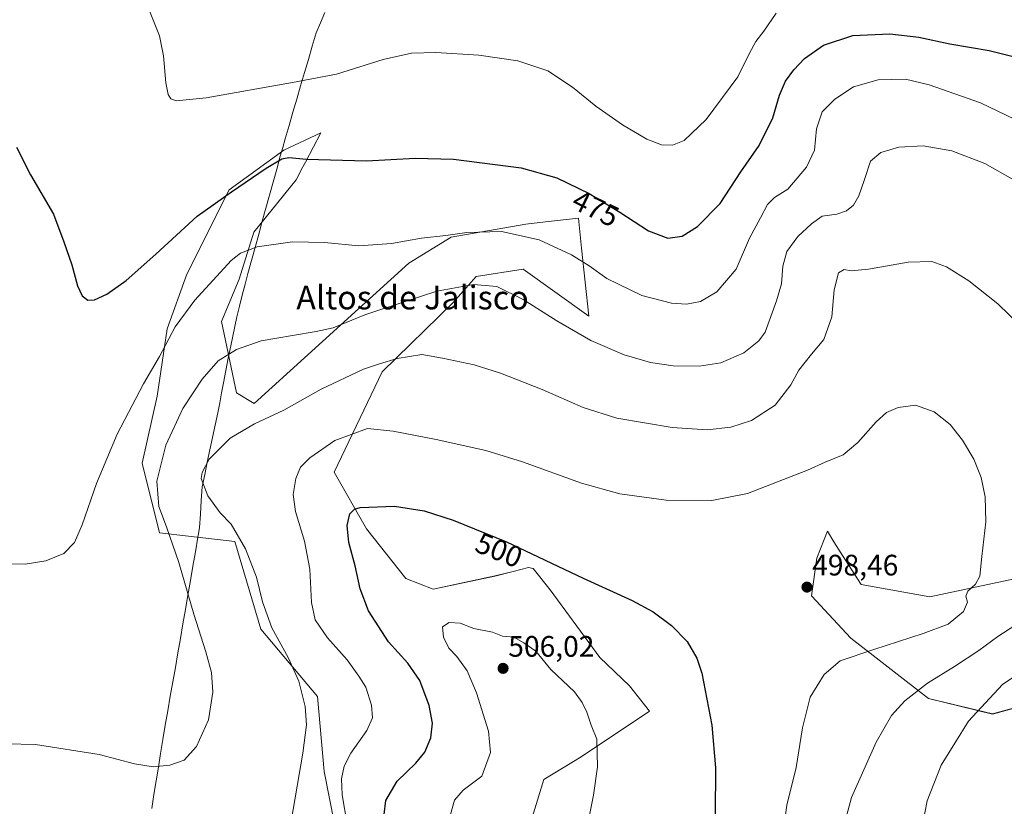
# Model space of a CAD drawing. Units: metres. Extents: x 576992 to 580454, y 4705725 to 4708077.
# Drawn here: x 578440 to 578773, y 4706425 to 4706691 of the extents above; entities that cross this region are included whole.
import ezdxf
from ezdxf.enums import TextEntityAlignment as Align

# ---------------------------------------------------------------- set-up
doc = ezdxf.new("R2010")
doc.units = ezdxf.units.M
doc.header["$MEASUREMENT"] = 0
for name, color, linetype, lineweight in [('Arbolado forestal CxS', 92, 'Continuous', 0), ('Carátula', 7, 'Continuous', 5), ('Cultivos herbáceos CxS', 92, 'Continuous', 0), ('Curva de nivel maestra', 36, 'Continuous', 30), ('Curva de nivel normal', 36, 'Continuous', 0), ('Municipio', 9, 'Continuous', 13), ('Municipio CxS', 142, 'Continuous', 0), ('Punto de cota en terreno', 7, 'Continuous', 0), ('Rótulo de curva de nivel directora', 19, 'Continuous', 0), ('Rótulo de punto de cota en terreno', 19, 'Continuous', 0), ('Texto cartográfico', 19, 'Continuous', 0)]:
    doc.layers.add(name, color=color, linetype=linetype, lineweight=lineweight)
doc.styles.add('Arial', font='txt', dxfattribs={"height": 0.2})

# ---------------------------------------------------------------- blocks, each defined once
blk = doc.blocks.new('*U150')
at = {"layer": 'Cultivos herbáceos CxS', "color": 92, "linetype": 'Continuous', "lineweight": 0}
for points in [[(578783.1223, 4706503.3151, 491.6129), (578747.5577, 4706495.7923, 496.2602), (578724.3031, 4706499.8961, 497.826), (578718.0255, 4706509.7799, 498.0675), (578715.1111, 4706514.3687, 497.8822), (578712.8585, 4706517.9151, 497.7322), (578711.7689, 4706515.1531, 497.9192), (578709.2573, 4706508.7871, 498.32), (578707.4553, 4706496.0713, 498.0813), (578720.8389, 4706481.7561, 495.5501), (578747.0981, 4706461.3947, 487.9741), (578768.7585, 4706456.1229, 482.6561), (578768.7585, 4706456.1229, 482.6561), (578818.6879, 4706469.8015, 476.2918)], [(578609.9581, 4706411.1949, 506.9623), (578616.9355, 4706433.9521, 505.9686), (578629.6021, 4706441.6625, 505.3062), (578652.7339, 4706457.0833, 502.4851), (578645.9499, 4706465.6281, 502.8611), (578635.9063, 4706475.2589, 503.2806), (578619.0373, 4706498.1611, 501.7447), (578613.3199, 4706505.2781, 501.0262), (578611.7075, 4706505.6651, 501.0918), (578606.5837, 4706504.3629, 501.7929), (578600.4135, 4706502.7949, 502.6354), (578579.4849, 4706498.3899, 504.1993), (578570.2147, 4706501.9295, 503.4327), (578556.9045, 4706518.7683, 501.3089), (578545.9417, 4706537.9383, 498.3582), (578562.2641, 4706571.8545, 491.5458), (578586.2987, 4706595.2539, 487.1159), (578594.0707, 4706604.0949, 484.9736), (578609.9737, 4706606.6071, 483.4105), (578632.1535, 4706590.6955, 483.7133), (578629.6955, 4706613.6663, 479.2526), (578628.6119, 4706623.7945, 477.315), (578617.4941, 4706622.5169, 478.9121), (578610.8799, 4706621.7569, 479.5279), (578585.5453, 4706617.3507, 481.3657), (578571.2253, 4706608.5395, 482.7042), (578518.9039, 4706561.1757, 489.2162), (578512.8963, 4706564.7833, 488.1807), (578507.9159, 4706588.8565, 483.6089), (578513.7983, 4706603.1417, 481.8048), (578518.8403, 4706619.1071, 479.6586), (578533.1253, 4706636.7529, 476.7839), (578535.4217, 4706641.1151, 475.9817), (578536.2817, 4706642.7489, 475.6598), (578541.5287, 4706652.7185, 473.6789), (578528.9243, 4706646.8367, 474.9894), (578510.4375, 4706633.3917, 475.9244), (578496.1521, 4706604.8223, 478.8663), (578489.4297, 4706586.3361, 480.4366), (578486.0679, 4706563.6481, 483.0306), (578481.0259, 4706540.9603, 484.0647), (578486.9071, 4706517.4325, 484.6938), (578512.3761, 4706514.4355, 489.5547), (578521.2003, 4706484.7881, 489.2551), (578540.3811, 4706462.0411, 491.3949), (578542.5835, 4706436.7067, 493.1543), (578551.3951, 4706392.0963, 496.9791)]]:
    blk.add_polyline3d(points, dxfattribs=at)
blk = doc.blocks.new('5PATER')
at = {"layer": 'Carátula', "linetype": 'Continuous', "lineweight": 5}
h = blk.add_hatch(color=250, dxfattribs=at)
edge = h.paths.add_edge_path()
edge.add_ellipse((0, 0.01), major_axis=(-1.33, -1.34), ratio=0.999422, start_angle=0, end_angle=360)

msp = doc.modelspace()

# ---------------------------------------------------------------- linework, layer by layer
at = {"layer": 'Arbolado forestal CxS', "color": 92, "linetype": 'Continuous', "lineweight": 0}
for points in [[(578551.4, 4706392.1, 496.98), (578542.58, 4706436.71, 493.15), (578540.38, 4706462.04, 491.39), (578521.2, 4706484.79, 489.26), (578512.38, 4706514.44, 489.55), (578486.91, 4706517.43, 484.69), (578481.03, 4706540.96, 484.06), (578486.07, 4706563.65, 483.03), (578489.43, 4706586.34, 480.44), (578496.15, 4706604.82, 478.87), (578510.44, 4706633.39, 475.92), (578528.92, 4706646.84, 474.99), (578541.53, 4706652.72, 473.68), (578536.28, 4706642.75, 475.66), (578535.42, 4706641.12, 475.98), (578533.13, 4706636.75, 476.78), (578518.84, 4706619.11, 479.66), (578513.8, 4706603.14, 481.8), (578507.92, 4706588.86, 483.61), (578512.9, 4706564.78, 488.18), (578518.9, 4706561.18, 489.22), (578571.23, 4706608.54, 482.7), (578585.55, 4706617.35, 481.37), (578610.88, 4706621.76, 479.53), (578617.49, 4706622.52, 478.91), (578628.61, 4706623.79, 477.32), (578629.7, 4706613.67, 479.25), (578632.15, 4706590.7, 483.71), (578609.97, 4706606.61, 483.41), (578594.07, 4706604.09, 484.97), (578586.3, 4706595.25, 487.12), (578562.26, 4706571.85, 491.55), (578545.94, 4706537.94, 498.36), (578556.9, 4706518.77, 501.31), (578570.21, 4706501.93, 503.43), (578579.48, 4706498.39, 504.2), (578600.41, 4706502.79, 502.64), (578606.58, 4706504.36, 501.79), (578611.71, 4706505.67, 501.09), (578613.32, 4706505.28, 501.03), (578619.04, 4706498.16, 501.74), (578635.91, 4706475.26, 503.28), (578645.95, 4706465.63, 502.86), (578652.73, 4706457.08, 502.49), (578629.6, 4706441.66, 505.31), (578616.94, 4706433.95, 505.97), (578609.96, 4706411.19, 506.96)], [(578609.96, 4706411.19, 506.96), (578616.94, 4706433.95, 505.97), (578629.6, 4706441.66, 505.31), (578652.73, 4706457.08, 502.49), (578645.95, 4706465.63, 502.86), (578635.91, 4706475.26, 503.28), (578619.04, 4706498.16, 501.74), (578613.32, 4706505.28, 501.03), (578611.71, 4706505.67, 501.09), (578606.58, 4706504.36, 501.79), (578600.41, 4706502.79, 502.64), (578579.48, 4706498.39, 504.2), (578570.21, 4706501.93, 503.43), (578556.9, 4706518.77, 501.31), (578545.94, 4706537.94, 498.36), (578562.26, 4706571.85, 491.55), (578586.3, 4706595.25, 487.12), (578594.07, 4706604.09, 484.97), (578609.97, 4706606.61, 483.41), (578632.15, 4706590.7, 483.71), (578629.7, 4706613.67, 479.25), (578628.61, 4706623.79, 477.32), (578617.49, 4706622.52, 478.91), (578610.88, 4706621.76, 479.53), (578585.55, 4706617.35, 481.37), (578571.23, 4706608.54, 482.7), (578518.9, 4706561.18, 489.22), (578512.9, 4706564.78, 488.18), (578507.92, 4706588.86, 483.61), (578513.8, 4706603.14, 481.8), (578518.84, 4706619.11, 479.66), (578533.13, 4706636.75, 476.78), (578535.42, 4706641.12, 475.98), (578536.28, 4706642.75, 475.66), (578541.53, 4706652.72, 473.68), (578528.92, 4706646.84, 474.99), (578510.44, 4706633.39, 475.92), (578496.15, 4706604.82, 478.87), (578489.43, 4706586.34, 480.44), (578486.07, 4706563.65, 483.03), (578481.03, 4706540.96, 484.06), (578486.91, 4706517.43, 484.69), (578512.38, 4706514.44, 489.55), (578521.2, 4706484.79, 489.26), (578540.38, 4706462.04, 491.39), (578542.58, 4706436.71, 493.15), (578551.4, 4706392.1, 496.98)], [(578818.69, 4706469.8, 476.29), (578768.76, 4706456.12, 482.66), (578768.76, 4706456.12, 482.66), (578747.1, 4706461.39, 487.97), (578720.84, 4706481.76, 495.55), (578707.46, 4706496.07, 498.08), (578709.26, 4706508.79, 498.32), (578711.77, 4706515.15, 497.92), (578712.86, 4706517.92, 497.73), (578715.11, 4706514.37, 497.88), (578718.03, 4706509.78, 498.07), (578724.3, 4706499.9, 497.83), (578747.56, 4706495.79, 496.26), (578783.12, 4706503.32, 491.61)], [(578783.12, 4706503.32, 491.61), (578747.56, 4706495.79, 496.26), (578724.3, 4706499.9, 497.83), (578718.03, 4706509.78, 498.07), (578715.11, 4706514.37, 497.88), (578712.86, 4706517.92, 497.73), (578711.77, 4706515.15, 497.92), (578709.26, 4706508.79, 498.32), (578707.46, 4706496.07, 498.08), (578720.84, 4706481.76, 495.55), (578747.1, 4706461.39, 487.97), (578768.76, 4706456.12, 482.66), (578818.69, 4706469.8, 476.29)]]:
    msp.add_polyline3d(points, dxfattribs=at)
at = {"layer": 'Cultivos herbáceos CxS', "color": 92, "linetype": 'Continuous', "lineweight": 0}
for points in [[(578609.96, 4706411.19, 506.96), (578616.94, 4706433.95, 505.97), (578629.6, 4706441.66, 505.31), (578652.73, 4706457.08, 502.49), (578645.95, 4706465.63, 502.86), (578635.91, 4706475.26, 503.28), (578619.04, 4706498.16, 501.74), (578613.32, 4706505.28, 501.03), (578611.71, 4706505.67, 501.09), (578606.58, 4706504.36, 501.79), (578600.41, 4706502.79, 502.64), (578579.48, 4706498.39, 504.2), (578570.21, 4706501.93, 503.43), (578556.9, 4706518.77, 501.31), (578545.94, 4706537.94, 498.36), (578562.26, 4706571.85, 491.55), (578586.3, 4706595.25, 487.12), (578594.07, 4706604.09, 484.97), (578609.97, 4706606.61, 483.41), (578632.15, 4706590.7, 483.71), (578629.7, 4706613.67, 479.25), (578628.61, 4706623.79, 477.32), (578617.49, 4706622.52, 478.91), (578610.88, 4706621.76, 479.53), (578585.55, 4706617.35, 481.37), (578571.23, 4706608.54, 482.7), (578518.9, 4706561.18, 489.22), (578512.9, 4706564.78, 488.18), (578507.92, 4706588.86, 483.61), (578513.8, 4706603.14, 481.8), (578518.84, 4706619.11, 479.66), (578533.13, 4706636.75, 476.78), (578535.42, 4706641.12, 475.98), (578536.28, 4706642.75, 475.66), (578541.53, 4706652.72, 473.68), (578528.92, 4706646.84, 474.99), (578510.44, 4706633.39, 475.92), (578496.15, 4706604.82, 478.87), (578489.43, 4706586.34, 480.44), (578486.07, 4706563.65, 483.03), (578481.03, 4706540.96, 484.06), (578486.91, 4706517.43, 484.69), (578512.38, 4706514.44, 489.55), (578521.2, 4706484.79, 489.26), (578540.38, 4706462.04, 491.39), (578542.58, 4706436.71, 493.15), (578551.4, 4706392.1, 496.98)], [(578783.12, 4706503.32, 491.61), (578747.56, 4706495.79, 496.26), (578724.3, 4706499.9, 497.83), (578718.03, 4706509.78, 498.07), (578715.11, 4706514.37, 497.88), (578712.86, 4706517.92, 497.73), (578711.77, 4706515.15, 497.92), (578709.26, 4706508.79, 498.32), (578707.46, 4706496.07, 498.08), (578720.84, 4706481.76, 495.55), (578747.1, 4706461.39, 487.97), (578768.76, 4706456.12, 482.66), (578818.69, 4706469.8, 476.29)]]:
    msp.add_polyline3d(points, dxfattribs=at)
at = {"layer": 'Curva de nivel maestra', "color": 36, "linetype": 'Continuous', "lineweight": 30}
for points in [[(578438.49, 4706647.84, 475), (578443.29, 4706638.44, 475), (578451.02, 4706625.18, 475), (578454.5, 4706615.84, 475), (578457.22, 4706608.04, 475), (578459.09, 4706600.98, 475), (578460.69, 4706597.55, 475), (578462.61, 4706596.09, 475), (578464.94, 4706596.23, 475), (578469.02, 4706598.14, 475), (578475.6, 4706602.76, 475), (578485.69, 4706611.67, 475), (578499.61, 4706624.52, 475), (578511.28, 4706632.76, 475), (578522.94, 4706640.72, 475), (578528.28, 4706643.88, 475), (578530.61, 4706644.38, 475), (578536.61, 4706643.73, 475), (578556.98, 4706643.2, 475), (578573.43, 4706644.09, 475), (578586.39, 4706643.79, 475), (578609.24, 4706640.79, 475), (578621.34, 4706637.49, 475), (578632.31, 4706632.13, 475), (578642.7, 4706625.86, 475), (578652.35, 4706619.5, 475), (578658.9, 4706617.06, 475), (578663.79, 4706617.69, 475), (578668.92, 4706620.98, 475), (578676.62, 4706628.77, 475), (578683.56, 4706639.43, 475), (578689.78, 4706648.43, 475), (578694.4, 4706657.77, 475), (578696.64, 4706665.43, 475), (578698.65, 4706670.1, 475), (578701.52, 4706674, 475), (578705.17, 4706677.78, 475), (578711.61, 4706682.34, 475), (578721.46, 4706685.63, 475), (578734.01, 4706686.18, 475), (578743.86, 4706685.02, 475), (578754.29, 4706682.79, 475), (578767.67, 4706680.51, 475), (578777.06, 4706678.2, 475)], [(578562.95, 4706422.17, 500), (578563.42, 4706426.83, 500), (578567.32, 4706433.4, 500), (578573.61, 4706439.44, 500), (578576.69, 4706443.2, 500), (578578.75, 4706448.03, 500), (578579.28, 4706453.03, 500), (578578.18, 4706459.01, 500), (578575, 4706467.5, 500), (578570.95, 4706473.34, 500), (578564.42, 4706480.5, 500), (578557.59, 4706491.01, 500), (578554.76, 4706498.48, 500), (578553.08, 4706506.19, 500), (578550.99, 4706514.07, 500), (578550.44, 4706519.84, 500), (578551.31, 4706523.79, 500), (578552.83, 4706525.45, 500), (578554.84, 4706526, 500), (578566.43, 4706526.42, 500), (578576.4, 4706524.84, 500), (578586.21, 4706521.7, 500), (578604.35, 4706514.33, 500), (578630.21, 4706502.05, 500), (578646.77, 4706494.51, 500), (578653.89, 4706490.71, 500), (578660.11, 4706486.08, 500), (578665.41, 4706480.61, 500), (578668.67, 4706474.97, 500), (578670.39, 4706469.89, 500), (578673.78, 4706452.29, 500), (578675.06, 4706437.92, 500), (578674.96, 4706422, 500)]]:
    msp.add_polyline3d(points, dxfattribs=at)
at = {"layer": 'Curva de nivel normal', "color": 36, "linetype": 'Continuous', "lineweight": 0}
for points in [[(578695.58, 4706693.17, 470), (578691.33, 4706687.06, 470), (578688.62, 4706683.59, 470), (578686.5, 4706679.64, 470), (578682.58, 4706671.56, 470), (578671.81, 4706657.15, 470), (578664.42, 4706650.11, 470), (578660.52, 4706648.54, 470), (578656.75, 4706648.62, 470), (578651.74, 4706650.56, 470), (578643.51, 4706655.33, 470), (578634.54, 4706661.7, 470), (578626.66, 4706668.16, 470), (578618.26, 4706673.62, 470), (578608.09, 4706677.07, 470), (578594.92, 4706678.95, 470), (578580.4, 4706679.89, 470), (578572.11, 4706679.66, 470), (578562.57, 4706677.51, 470), (578546.75, 4706672.49, 470), (578531.84, 4706669.72, 470), (578502.64, 4706664.52, 470), (578492.51, 4706663.51, 470), (578490.7, 4706664.2, 470), (578489.82, 4706665.58, 470), (578489.03, 4706669.6, 470), (578488.29, 4706678.72, 470), (578486.88, 4706685.51, 470), (578483.55, 4706693.96, 470)], [(578435.06, 4706506.89, 480), (578441.42, 4706506.84, 480), (578448.44, 4706507.94, 480), (578454.48, 4706510.38, 480), (578458.1, 4706514.11, 480), (578460.74, 4706520.11, 480), (578465.58, 4706534.1, 480), (578472.62, 4706550.77, 480), (578481.5, 4706567.74, 480), (578486.91, 4706576.97, 480), (578492.2, 4706587.07, 480), (578498.8, 4706596.1, 480), (578511.14, 4706609.44, 480), (578514.31, 4706612, 480), (578519.98, 4706614.16, 480), (578531.89, 4706615.82, 480), (578542.73, 4706615.57, 480), (578554.38, 4706614.5, 480), (578565.44, 4706615.26, 480), (578575.51, 4706617, 480), (578583.76, 4706617.92, 480), (578590.85, 4706618.98, 480), (578602.59, 4706619.3, 480), (578615.38, 4706616.5, 480), (578626.25, 4706611.41, 480), (578632.22, 4706607.68, 480), (578638.23, 4706603.4, 480), (578650.04, 4706597.67, 480), (578660.09, 4706595.04, 480), (578665.24, 4706594.74, 480), (578669.93, 4706595.68, 480), (578675.44, 4706598.91, 480), (578681.98, 4706606.51, 480), (578686.48, 4706617.04, 480), (578690.22, 4706623.89, 480), (578692.6, 4706628.41, 480), (578694.98, 4706630.77, 480), (578699.47, 4706633.57, 480), (578705.83, 4706641.1, 480), (578708.55, 4706646.82, 480), (578709.2, 4706653.97, 480), (578711.13, 4706659.82, 480), (578715.44, 4706664.1, 480), (578721.76, 4706668.17, 480), (578730.1, 4706670.54, 480), (578739.28, 4706670.78, 480), (578747.33, 4706668.87, 480), (578764.67, 4706662.84, 480), (578782.01, 4706654.52, 480)], [(578425.18, 4706446.24, 485), (578444.96, 4706445.83, 485), (578466.44, 4706442.38, 485), (578478.42, 4706439.23, 485), (578484.72, 4706438.25, 485), (578490.4, 4706438.79, 485), (578495.23, 4706440.53, 485), (578499.44, 4706445.11, 485), (578503.46, 4706454.11, 485), (578504.93, 4706463.45, 485), (578504.49, 4706470.14, 485), (578502.62, 4706477.2, 485), (578498.46, 4706489.87, 485), (578493.41, 4706507.32, 485), (578489.25, 4706519.4, 485), (578486.61, 4706526.34, 485), (578485.96, 4706534.88, 485), (578489.04, 4706547, 485), (578494.79, 4706559.43, 485), (578501.33, 4706569.38, 485), (578506.79, 4706575.57, 485), (578512.94, 4706579.36, 485), (578521.26, 4706582.28, 485), (578531.9, 4706584.08, 485), (578539.9, 4706585.5, 485), (578545.67, 4706586.77, 485), (578556.36, 4706591.12, 485), (578569.66, 4706595.56, 485), (578580.69, 4706599.08, 485), (578593.13, 4706601.34, 485), (578601.08, 4706600.66, 485), (578609.94, 4706596.29, 485), (578621.28, 4706589.1, 485), (578632.81, 4706582.46, 485), (578644.06, 4706577.54, 485), (578652.97, 4706574.95, 485), (578660.73, 4706573.89, 485), (578669.53, 4706573.75, 485), (578676.86, 4706574.86, 485), (578684.61, 4706578.25, 485), (578689.72, 4706582.32, 485), (578691.85, 4706585.25, 485), (578695.71, 4706595.86, 485), (578697.3, 4706601.6, 485), (578697.84, 4706607.61, 485), (578699.13, 4706612.52, 485), (578702.83, 4706617.65, 485), (578707.53, 4706621.88, 485), (578711.16, 4706624.49, 485), (578716.07, 4706625.13, 485), (578719.35, 4706626.24, 485), (578721.67, 4706628.26, 485), (578723.55, 4706631.4, 485), (578725.34, 4706636.59, 485), (578727.42, 4706643.08, 485), (578730.96, 4706646.03, 485), (578737, 4706647.86, 485), (578745.27, 4706648.28, 485), (578755.02, 4706646.58, 485), (578766.12, 4706642.35, 485), (578776.33, 4706636.54, 485)], [(578530.83, 4706416.56, 490), (578535.38, 4706442.91, 490), (578536.6, 4706452.5, 490), (578536.13, 4706458.63, 490), (578534.08, 4706467.25, 490), (578530.42, 4706475.25, 490), (578524.89, 4706485.22, 490), (578521.77, 4706494.04, 490), (578519.74, 4706502.44, 490), (578516.04, 4706512.03, 490), (578511.11, 4706520.32, 490), (578507.47, 4706524.18, 490), (578503.2, 4706529.9, 490), (578501.03, 4706535.79, 490), (578501.32, 4706537.84, 490), (578503.7, 4706542.36, 490), (578510.81, 4706549.45, 490), (578518.98, 4706554.22, 490), (578528.94, 4706558.93, 490), (578541.61, 4706565.94, 490), (578555.94, 4706572.78, 490), (578561.28, 4706574.53, 490), (578567.28, 4706576.32, 490), (578575.7, 4706577.7, 490), (578582.66, 4706576.51, 490), (578593.38, 4706574.2, 490), (578602.28, 4706571.44, 490), (578616.36, 4706565.85, 490), (578630.24, 4706559.73, 490), (578641.64, 4706556.19, 490), (578660.31, 4706553.06, 490), (578672.18, 4706552.22, 490), (578680.25, 4706553.11, 490), (578687.16, 4706555.43, 490), (578695.22, 4706560.56, 490), (578700.49, 4706567.43, 490), (578703.22, 4706572.43, 490), (578707.5, 4706577.77, 490), (578711.66, 4706582.77, 490), (578714.35, 4706590.47, 490), (578715.12, 4706599.61, 490), (578716.64, 4706605.34, 490), (578718.6, 4706606.45, 490), (578720.91, 4706606.04, 490), (578726.74, 4706606.55, 490), (578740.22, 4706608.92, 490), (578748.18, 4706609.1, 490), (578753.16, 4706607.4, 490), (578760.78, 4706602.58, 490), (578770.57, 4706594.84, 490), (578778.14, 4706587.47, 490)], [(578550.36, 4706418.9, 495), (578548.74, 4706428.78, 495), (578548.49, 4706434.22, 495), (578549.35, 4706438.5, 495), (578551.65, 4706442.89, 495), (578557.08, 4706450.52, 495), (578558.96, 4706454.79, 495), (578558.62, 4706459.12, 495), (578556.68, 4706465.2, 495), (578554.37, 4706468.88, 495), (578550.41, 4706474.47, 495), (578543.76, 4706481.83, 495), (578539.53, 4706488, 495), (578538.35, 4706493.83, 495), (578537.76, 4706505.07, 495), (578535.97, 4706514.57, 495), (578532.94, 4706524.55, 495), (578532.13, 4706530.39, 495), (578532.98, 4706535.73, 495), (578534.65, 4706539.57, 495), (578537.76, 4706542.72, 495), (578546.18, 4706548.62, 495), (578557.22, 4706552.7, 495), (578565.92, 4706551.74, 495), (578580.5, 4706548.98, 495), (578597.31, 4706545.23, 495), (578609.74, 4706541.41, 495), (578629.7, 4706534.14, 495), (578642.62, 4706530.57, 495), (578658.3, 4706528.44, 495), (578673.74, 4706528.36, 495), (578685.88, 4706530.72, 495), (578706.16, 4706538.62, 495), (578712.17, 4706541.32, 495), (578718.16, 4706543.75, 495), (578723.2, 4706547.93, 495), (578729.33, 4706554.92, 495), (578732.83, 4706558.06, 495), (578736.79, 4706559.8, 495), (578742.66, 4706560.52, 495), (578748.98, 4706558.32, 495), (578754.4, 4706554.05, 495), (578758.64, 4706548.74, 495), (578762.44, 4706542.35, 495), (578764.89, 4706536.09, 495), (578766.26, 4706529.61, 495), (578766.54, 4706521.06, 495), (578765.11, 4706509.44, 495), (578764.42, 4706502.78, 495), (578762.98, 4706500, 495), (578760.42, 4706497.67, 495), (578759.7, 4706496, 495), (578760.25, 4706493.96, 495), (578758.88, 4706490.83, 495), (578753.69, 4706486.49, 495), (578745.33, 4706483.3, 495), (578728.6, 4706477.94, 495), (578717.18, 4706474.09, 495), (578711.74, 4706469.44, 495), (578707.1, 4706461.78, 495), (578704.43, 4706451.44, 495), (578702.29, 4706438.06, 495), (578699.14, 4706425.24, 495), (578697.98, 4706417.06, 495)], [(578585.34, 4706422.13, 505), (578586.74, 4706426.94, 505), (578589.66, 4706430.36, 505), (578595.92, 4706435.13, 505), (578598.93, 4706443.11, 505), (578598.23, 4706450.28, 505), (578594.14, 4706463.23, 505), (578590.99, 4706470.71, 505), (578587.53, 4706475.55, 505), (578584.75, 4706478.44, 505), (578582.94, 4706482.11, 505), (578582.69, 4706485.64, 505), (578584.88, 4706487.09, 505), (578588.61, 4706486.83, 505), (578593.28, 4706485.08, 505), (578599.6, 4706483.78, 505), (578603, 4706482.47, 505), (578606.83, 4706482.1, 505), (578610.22, 4706480.19, 505), (578614.22, 4706477.35, 505), (578619.26, 4706471.14, 505), (578627.28, 4706463.61, 505), (578629.86, 4706460, 505), (578631.44, 4706456.74, 505), (578632.98, 4706452.38, 505), (578634.89, 4706447.56, 505), (578635.12, 4706438.22, 505), (578633.76, 4706428.67, 505), (578632.31, 4706421.35, 505)], [(578776.6, 4706486.27, 490), (578770.6, 4706482.32, 490), (578764.17, 4706477.6, 490), (578755.88, 4706472.15, 490), (578746.78, 4706466.52, 490), (578739.06, 4706460.52, 490), (578734.55, 4706455.58, 490), (578729.42, 4706446.56, 490), (578721.08, 4706427.84, 490), (578718.22, 4706417.4, 490)], [(578782.5, 4706473.09, 485), (578772.18, 4706466.08, 485), (578760.58, 4706453.66, 485), (578751.38, 4706438.78, 485), (578746.66, 4706426.79, 485), (578745.08, 4706418.65, 485)]]:
    msp.add_polyline3d(points, dxfattribs=at)
at = {"layer": 'Municipio', "color": 9, "linetype": 'Continuous', "lineweight": 13}
msp.add_polyline3d([(578542.84, 4706693.38, 467.91), (578541.36, 4706689.91, 468.17), (578539.87, 4706686.44, 468.44), (578538.56, 4706681.97, 468.8), (578537.25, 4706677.5, 469.2), (578535.94, 4706673.03, 469.62), (578534.63, 4706668.56, 470.13), (578533.33, 4706664.1, 470.74), (578532.02, 4706659.63, 471.49), (578530.71, 4706655.16, 472.29), (578529.4, 4706650.69, 473.17), (578528.58, 4706647.72, 473.73), (578527.76, 4706644.76, 474.32), (578526.54, 4706640.36, 475.29), (578525.32, 4706635.96, 476.07), (578524.1, 4706631.55, 476.82), (578522.88, 4706627.15, 477.62), (578521.67, 4706622.75, 478.43), (578520.45, 4706618.35, 479.16), (578519.23, 4706613.94, 479.87), (578518.01, 4706609.54, 480.51), (578516.79, 4706605.14, 481.11), (578515.84, 4706601.45, 481.53), (578514.9, 4706597.77, 481.93), (578513.96, 4706594.08, 482.4), (578513.01, 4706590.39, 482.94), (578512.34, 4706587.12, 483.46), (578511.66, 4706583.86, 483.97), (578510.99, 4706580.59, 484.49), (578510.18, 4706576.43, 485.13), (578509.38, 4706572.28, 485.72), (578508.57, 4706568.12, 486.4), (578507.91, 4706564.73, 486.88), (578507.25, 4706561.35, 487.34), (578506.59, 4706557.96, 487.79), (578505.71, 4706553.78, 488.4), (578504.83, 4706549.61, 488.97), (578503.95, 4706545.43, 489.43), (578503.07, 4706541.25, 489.84), (578502.19, 4706537.08, 489.99), (578501.31, 4706532.9, 489.67), (578501.02, 4706528.33, 488.96), (578500.74, 4706523.75, 488.02), (578500.45, 4706519.18, 487.23), (578500.07, 4706517, 486.9), (578499.88, 4706515.89, 486.75), (578499.03, 4706511, 486.16), (578498.18, 4706506.11, 485.65), (578497.34, 4706501.23, 485.2), (578496.49, 4706496.34, 484.77), (578495.64, 4706491.45, 484.39), (578494.79, 4706486.56, 484.14), (578493.95, 4706481.68, 483.92), (578493.1, 4706476.79, 483.76), (578492.25, 4706471.9, 483.66), (578491.4, 4706467.01, 483.63), (578490.55, 4706462.12, 483.73), (578489.71, 4706457.24, 483.87), (578488.86, 4706452.35, 484.05), (578488.01, 4706447.46, 484.29), (578487.26, 4706442.81, 484.58), (578486.5, 4706438.16, 484.95), (578485.75, 4706433.51, 485.36), (578485, 4706428.86, 485.79), (578484.25, 4706424.21, 486.23)], dxfattribs=at)
msp.add_polyline3d([(578542.84, 4706693.38, 467.91), (578541.36, 4706689.91, 468.17), (578539.87, 4706686.44, 468.44), (578538.56, 4706681.97, 468.8), (578537.25, 4706677.5, 469.2), (578535.94, 4706673.03, 469.62), (578534.63, 4706668.56, 470.13), (578533.33, 4706664.1, 470.74), (578532.02, 4706659.63, 471.49), (578530.71, 4706655.16, 472.29), (578529.4, 4706650.69, 473.17), (578528.58, 4706647.72, 473.73), (578527.76, 4706644.76, 474.32), (578526.54, 4706640.36, 475.29), (578525.32, 4706635.96, 476.07), (578524.1, 4706631.55, 476.82), (578522.88, 4706627.15, 477.62), (578521.67, 4706622.75, 478.43), (578520.45, 4706618.35, 479.16), (578519.23, 4706613.94, 479.87), (578518.01, 4706609.54, 480.51), (578516.79, 4706605.14, 481.11), (578515.84, 4706601.45, 481.53), (578514.9, 4706597.77, 481.93), (578513.96, 4706594.08, 482.4), (578513.01, 4706590.39, 482.94), (578512.34, 4706587.12, 483.46), (578511.66, 4706583.86, 483.97), (578510.99, 4706580.59, 484.49), (578510.18, 4706576.43, 485.13), (578509.38, 4706572.28, 485.72), (578508.57, 4706568.12, 486.4), (578507.91, 4706564.73, 486.88), (578507.25, 4706561.35, 487.34), (578506.59, 4706557.96, 487.79), (578505.71, 4706553.78, 488.4), (578504.83, 4706549.61, 488.97), (578503.95, 4706545.43, 489.43), (578503.07, 4706541.25, 489.84), (578502.19, 4706537.08, 489.99), (578501.31, 4706532.9, 489.67), (578501.02, 4706528.33, 488.96), (578500.74, 4706523.75, 488.02), (578500.45, 4706519.18, 487.23), (578500.07, 4706517, 486.9), (578499.88, 4706515.89, 486.75), (578499.03, 4706511, 486.16), (578498.18, 4706506.11, 485.65), (578497.34, 4706501.23, 485.2), (578496.49, 4706496.34, 484.77), (578495.64, 4706491.45, 484.39), (578494.79, 4706486.56, 484.14), (578493.95, 4706481.68, 483.92), (578493.1, 4706476.79, 483.76), (578492.25, 4706471.9, 483.66), (578491.4, 4706467.01, 483.63), (578490.55, 4706462.12, 483.73), (578489.71, 4706457.24, 483.87), (578488.86, 4706452.35, 484.05), (578488.01, 4706447.46, 484.29), (578487.26, 4706442.81, 484.58), (578486.5, 4706438.16, 484.95), (578485.75, 4706433.51, 485.36), (578485, 4706428.86, 485.79), (578484.25, 4706424.21, 486.23)], dxfattribs=at)
at = {"layer": 'Municipio CxS', "color": 142, "linetype": 'Continuous', "lineweight": 0}
for points in [[(578542.84, 4706693.38, 467.91), (578541.36, 4706689.91, 468.17), (578539.87, 4706686.44, 468.44), (578538.56, 4706681.97, 468.8), (578537.25, 4706677.5, 469.2), (578535.94, 4706673.03, 469.62), (578534.63, 4706668.56, 470.13), (578533.33, 4706664.1, 470.74), (578532.02, 4706659.63, 471.49), (578530.71, 4706655.16, 472.29), (578529.4, 4706650.69, 473.17), (578528.58, 4706647.72, 473.73), (578527.76, 4706644.76, 474.32), (578526.54, 4706640.36, 475.29), (578525.32, 4706635.96, 476.07), (578524.1, 4706631.55, 476.82), (578522.88, 4706627.15, 477.62), (578521.67, 4706622.75, 478.43), (578520.45, 4706618.35, 479.16), (578519.23, 4706613.94, 479.87), (578518.01, 4706609.54, 480.51), (578516.79, 4706605.14, 481.11), (578515.84, 4706601.45, 481.53), (578514.9, 4706597.77, 481.93), (578513.96, 4706594.08, 482.4), (578513.01, 4706590.39, 482.94), (578512.34, 4706587.12, 483.46), (578511.66, 4706583.86, 483.97), (578510.99, 4706580.59, 484.49), (578510.18, 4706576.43, 485.13), (578509.38, 4706572.28, 485.72), (578508.57, 4706568.12, 486.4), (578507.91, 4706564.73, 486.88), (578507.25, 4706561.35, 487.34), (578506.59, 4706557.96, 487.79), (578505.71, 4706553.78, 488.4), (578504.83, 4706549.61, 488.97), (578503.95, 4706545.43, 489.43), (578503.07, 4706541.25, 489.84), (578502.19, 4706537.08, 489.99), (578501.31, 4706532.9, 489.67), (578501.02, 4706528.33, 488.96), (578500.74, 4706523.75, 488.02), (578500.45, 4706519.18, 487.23), (578500.07, 4706517, 486.9), (578499.88, 4706515.89, 486.75), (578499.03, 4706511, 486.16), (578498.18, 4706506.11, 485.65), (578497.34, 4706501.23, 485.2), (578496.49, 4706496.34, 484.77), (578495.64, 4706491.45, 484.39), (578494.79, 4706486.56, 484.14), (578493.95, 4706481.68, 483.92), (578493.1, 4706476.79, 483.76), (578492.25, 4706471.9, 483.66), (578491.4, 4706467.01, 483.63), (578490.55, 4706462.12, 483.73), (578489.71, 4706457.24, 483.87), (578488.86, 4706452.35, 484.05), (578488.01, 4706447.46, 484.29), (578487.26, 4706442.81, 484.58), (578486.5, 4706438.16, 484.95), (578485.75, 4706433.51, 485.36), (578485, 4706428.86, 485.79), (578484.25, 4706424.21, 486.23)], [(578484.25, 4706424.21, 486.23), (578485, 4706428.86, 485.79), (578485.75, 4706433.51, 485.36), (578486.5, 4706438.16, 484.95), (578487.26, 4706442.81, 484.58), (578488.01, 4706447.46, 484.29), (578488.86, 4706452.35, 484.05), (578489.71, 4706457.24, 483.87), (578490.55, 4706462.12, 483.73), (578491.4, 4706467.01, 483.63), (578492.25, 4706471.9, 483.66), (578493.1, 4706476.79, 483.76), (578493.95, 4706481.68, 483.92), (578494.79, 4706486.56, 484.14), (578495.64, 4706491.45, 484.39), (578496.49, 4706496.34, 484.77), (578497.34, 4706501.23, 485.2), (578498.18, 4706506.11, 485.65), (578499.03, 4706511, 486.16), (578499.88, 4706515.89, 486.75), (578500.07, 4706517, 486.9), (578500.45, 4706519.18, 487.23), (578500.74, 4706523.75, 488.02), (578501.02, 4706528.33, 488.96), (578501.31, 4706532.9, 489.67), (578502.19, 4706537.08, 489.99), (578503.07, 4706541.25, 489.84), (578503.95, 4706545.43, 489.43), (578504.83, 4706549.61, 488.97), (578505.71, 4706553.78, 488.4), (578506.59, 4706557.96, 487.79), (578507.25, 4706561.35, 487.34), (578507.91, 4706564.73, 486.88), (578508.57, 4706568.12, 486.4), (578509.38, 4706572.28, 485.72), (578510.18, 4706576.43, 485.13), (578510.99, 4706580.59, 484.49), (578511.66, 4706583.86, 483.97), (578512.34, 4706587.12, 483.46), (578513.01, 4706590.39, 482.94), (578513.96, 4706594.08, 482.4), (578514.9, 4706597.77, 481.93), (578515.84, 4706601.45, 481.53), (578516.79, 4706605.14, 481.11), (578518.01, 4706609.54, 480.51), (578519.23, 4706613.94, 479.87), (578520.45, 4706618.35, 479.16), (578521.67, 4706622.75, 478.43), (578522.88, 4706627.15, 477.62), (578524.1, 4706631.55, 476.82), (578525.32, 4706635.96, 476.07), (578526.54, 4706640.36, 475.29), (578527.76, 4706644.76, 474.32), (578528.58, 4706647.72, 473.73), (578529.4, 4706650.69, 473.17), (578530.71, 4706655.16, 472.29), (578532.02, 4706659.63, 471.49), (578533.33, 4706664.1, 470.74), (578534.63, 4706668.56, 470.13), (578535.94, 4706673.03, 469.62), (578537.25, 4706677.5, 469.2), (578538.56, 4706681.97, 468.8), (578539.87, 4706686.44, 468.44), (578541.36, 4706689.91, 468.17), (578542.84, 4706693.38, 467.91)]]:
    msp.add_polyline3d(points, dxfattribs=at)

# ---------------------------------------------------------------- block references
at = {"layer": 'Cultivos herbáceos CxS', "color": 92, "linetype": 'Continuous', "lineweight": 0}
msp.add_blockref('*U150', (0, 0), dxfattribs=at)
at = {"layer": 'Punto de cota en terreno', "linetype": 'Continuous', "lineweight": 0}
for p in [(578705.97, 4706499.02, 498.46), (578603.14, 4706471.55, 506.02)]:
    msp.add_blockref('5PATER', p, dxfattribs=at)

# ---------------------------------------------------------------- texts
at = {"layer": 'Rótulo de curva de nivel directora', "color": 19, "linetype": 'Continuous', "lineweight": 0, "style": 'Arial'}
for s, rotation, p in [('475', -26.0402, (578634.47, 4706627.14)), ('500', -22.1111, (578601.77, 4706511.56))]:
    msp.add_text(s, height=7, rotation=rotation, dxfattribs=at).set_placement(p, align=Align.MIDDLE_CENTER)
at = {"layer": 'Rótulo de punto de cota en terreno', "color": 19, "linetype": 'Continuous', "lineweight": 0, "style": 'Arial'}
for s, p in [('498,46', (578707.73, 4706500.78)), ('506,02', (578604.9, 4706473.31))]:
    msp.add_text(s, height=7, dxfattribs=at).set_placement(p, align=Align.BOTTOM_LEFT)
at = {"layer": 'Texto cartográfico', "color": 19, "linetype": 'Continuous', "lineweight": 0, "style": 'Arial'}
msp.add_text('Altos de Jalisco', height=8, dxfattribs=at).set_placement((578572.5, 4706596.96), align=Align.MIDDLE_CENTER)

doc.saveas('drawing.dxf')
